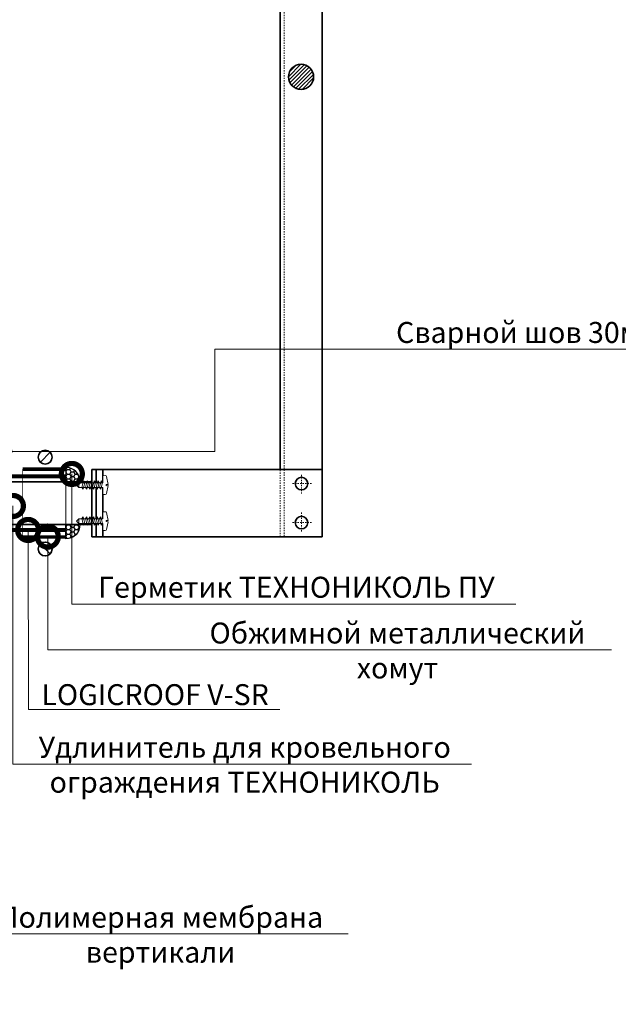
# Model space of a CAD drawing. Units: millimetres. Extents: x -94332 to 66504, y -31768 to -200.
# Drawn here: x 40239 to 40954, y -21471 to -20297 of the extents above; entities that cross this region are included whole.
import ezdxf
from ezdxf import colors
from ezdxf.entities.mleader import LeaderData, LeaderLine
from ezdxf.math import Vec2, Vec3

# ---------------------------------------------------------------- set-up
doc = ezdxf.new("R2010")
doc.units = ezdxf.units.MM
doc.linetypes.add('Штриховая', pattern=[6, 2, -2, 2])
doc.linetypes.add('штриховая 50', pattern=[1, 0.5, -0.5])
doc.layers.get('0').update_dxf_attribs({"lineweight": 30})
doc.layers.add('TN-АННОТАЦИИ @ 10', color=7, linetype='Continuous', lineweight=20, true_color=0x000000)
for name, color, linetype, lineweight in [('TN-ГЕРМЕТИК', 20, 'Continuous', 30), ('TN-ГИДРОИЗОЛЯЦИЯ ПВХ неармированная', 222, 'Continuous', 15), ('TN-КРЕПЕЖ', 7, 'Continuous', 15), ('TN-МЕТАЛЛ КОНСТРУКЦИИ', 162, 'Continuous', 35)]:
    doc.layers.add(name, color=color, linetype=linetype, lineweight=lineweight)
doc.styles.add('Arial', font='ariali.ttf')
doc.styles.add('TN-Текст', font='isocpeur.ttf')
pattern_1 = [(0, (13049.894, -23178.4397), (4.7625, 2.74963064), [3.175, -6.35]), (120, (13049.894, -23178.4397), (-4.7625, 2.74963066), [3.175, -6.35]), (60, (13049.894, -23178.4397), (1e-08, 5.4992613), [-6.35, 3.175])]

# ---------------------------------------------------------------- blocks, each defined once
blk = doc.blocks.new('_DotSmall')
at = {"color": 0, "linetype": 'ByBlock', "const_width": 0.5}
blk.add_lwpolyline([(-0.0625, 0, 1), (0.0625, 0, 1)], format="xyb", close=True, dxfattribs=at)
blk = doc.blocks.new('*U415')
at = {"color": 252, "lineweight": 0, "ltscale": 100, "style": 'Arial', "flags": 9}
for tag, p in [('ОПИСАНИЕ', (66.7, 7.4)), ('ТИП', (65.1, -22.5))]:
    blk.add_attdef(tag, p, '', height=25, rotation=357, dxfattribs=at)
at = {"color": 251, "lineweight": 0}
blk.add_wipeout([(-4.4, -28.4), (-1.7, -31.3), (1.2, -28.7), (2.7, -0.1), (11.1, -0.6), (11.3, 2.4), (11, 3.3), (10.2, 3.9), (1, 6.4), (0.8, 3.9), (-0.6, 3.9), (-0.4, 6.4), (-9.9, 4.9), (-10.7, 4.5), (-11.1, 3.6), (-11.3, 0.6), (-2.9, 0.1)], dxfattribs=at)
at = {"color": 7}
blk.add_lwpolyline([(1.2, -28.7), (2.7, -0.1), (11.1, -0.6), (11.3, 2.4, 0.355257), (10.2, 3.9), (1, 6.4), (0.8, 3.9), (-0.6, 3.9), (-0.4, 6.4), (-9.9, 4.9, 0.355257), (-11.1, 3.6), (-11.3, 0.6), (-2.9, 0.1), (-4.4, -28.4)], format="xyb", dxfattribs=at)
for points in [[(-3.7, -12.1), (4.3, -10.5), (2.5, -8.8), (-5.6, -10.4)], [(-3.5, -7.9), (4.5, -6.3), (2.7, -4.6), (-5.4, -6.2)], [(-3.3, -3.7), (4.8, -2.2), (2.9, -0.4), (-5.1, -2)], [(-4.4, -24.7), (3.7, -23.1), (1.8, -21.4), (-6.2, -23)], [(-4.2, -20.5), (3.9, -18.9), (2, -17.2), (-6, -18.8)], [(-4, -16.3), (4.1, -14.7), (2.2, -13), (-5.8, -14.6)]]:
    blk.add_lwpolyline(points, close=True, dxfattribs=at)
for points in [[(-4.4, -28.4), (-1.7, -31.3)], [(1.2, -28.7), (-4.4, -28.4)], [(1.2, -28.7), (-1.7, -31.3)]]:
    blk.add_lwpolyline(points, dxfattribs=at)
blk = doc.blocks.new('*U416')
at = {"color": 252, "lineweight": 0, "ltscale": 100, "style": 'Arial', "flags": 9}
for tag, p in [('ОПИСАНИЕ', (66.7, 7.4)), ('ТИП', (65.1, -22.5))]:
    blk.add_attdef(tag, p, '', height=25, rotation=357, dxfattribs=at)
at = {"color": 251, "lineweight": 0}
blk.add_wipeout([(-4.4, -28.4), (-1.7, -31.3), (1.2, -28.7), (2.7, -0.1), (11.1, -0.6), (11.3, 2.4), (11, 3.3), (10.2, 3.9), (1, 6.4), (0.8, 3.9), (-0.6, 3.9), (-0.4, 6.4), (-9.9, 4.9), (-10.7, 4.5), (-11.1, 3.6), (-11.3, 0.6), (-2.9, 0.1)], dxfattribs=at)
at = {"color": 7}
blk.add_lwpolyline([(1.2, -28.7), (2.7, -0.1), (11.1, -0.6), (11.3, 2.4, 0.355257), (10.2, 3.9), (1, 6.4), (0.8, 3.9), (-0.6, 3.9), (-0.4, 6.4), (-9.9, 4.9, 0.355257), (-11.1, 3.6), (-11.3, 0.6), (-2.9, 0.1), (-4.4, -28.4)], format="xyb", dxfattribs=at)
for points in [[(-3.7, -12.1), (4.3, -10.5), (2.5, -8.8), (-5.6, -10.4)], [(-3.5, -7.9), (4.5, -6.3), (2.7, -4.6), (-5.4, -6.2)], [(-3.3, -3.7), (4.8, -2.2), (2.9, -0.4), (-5.1, -2)], [(-4.4, -24.7), (3.7, -23.1), (1.8, -21.4), (-6.2, -23)], [(-4.2, -20.5), (3.9, -18.9), (2, -17.2), (-6, -18.8)], [(-4, -16.3), (4.1, -14.7), (2.2, -13), (-5.8, -14.6)]]:
    blk.add_lwpolyline(points, close=True, dxfattribs=at)
for points in [[(-4.4, -28.4), (-1.7, -31.3)], [(1.2, -28.7), (-4.4, -28.4)], [(1.2, -28.7), (-1.7, -31.3)]]:
    blk.add_lwpolyline(points, dxfattribs=at)

msp = doc.modelspace()

# ---------------------------------------------------------------- hatches: boundary and pattern name
at = {"layer": 'TN-ГЕРМЕТИК'}
h = msp.add_hatch(dxfattribs=at)
h.set_pattern_fill('HONEY', color=256)
h.set_pattern_definition(pattern_1)
edge = h.paths.add_edge_path()
edge.add_line((40294.5, -20847.6), (40311.1, -20847.6))
edge.add_arc((40295.3, -20846.5), 15.9, 356.1115, 452.6564)
edge.add_line((40294.5, -20830.6), (40294.5, -20847.6))
h = msp.add_hatch(dxfattribs=at)
h.set_pattern_fill('HONEY', color=256)
h.set_pattern_definition(pattern_1)
edge = h.paths.add_edge_path()
edge.add_line((40294.5, -20898.6), (40311.1, -20898.6))
edge.add_arc((40295.3, -20899.6), 15.9, -92.6564, 3.8885, ccw=False)
edge.add_line((40294.5, -20915.5), (40294.5, -20898.6))
at = {"layer": 'TN-МЕТАЛЛ КОНСТРУКЦИИ', "lineweight": 9}
h = msp.add_hatch(dxfattribs=at)
h.set_pattern_fill('ANSI31', color=256)
h.set_pattern_definition([(45, (36941.9125, 19391.8825), (-2.24506403, 2.24506403), [])])
edge = h.paths.add_edge_path()
edge.add_arc((40575.1, -20364.8), 15, 0, 360)

# ---------------------------------------------------------------- linework, layer by layer
at = {"layer": 'TN-ГЕРМЕТИК'}
for points in [[(40294.5, -20847.6), (40311.1, -20847.6, 0.448081), (40294.5, -20830.6)], [(40294.5, -20898.6), (40311.1, -20898.6, -0.448081), (40294.5, -20915.5)]]:
    msp.add_lwpolyline(points, format="xyb", close=True, dxfattribs=at)
at = {"layer": 'TN-ГИДРОИЗОЛЯЦИЯ ПВХ неармированная', "linetype": 'штриховая 50', "ltscale": 10, "const_width": 5}
for points in [[(40220.8, -20793.8), (40220.7, -20841.1), (40294.5, -20841.1)], [(40220.8, -20952.4), (40220.7, -20905.1), (40294.5, -20905.1)]]:
    msp.add_lwpolyline(points, dxfattribs=at)
at = {"layer": 'TN-МЕТАЛЛ КОНСТРУКЦИИ'}
for p, q in [((40275.8, -20812.4), (40264.1, -20824.2)), ((40275.8, -20933.7), (40264.1, -20922))]:
    msp.add_line(p, q, dxfattribs=at)
for points in [[(40600.1, -20833.1), (40550.1, -20833.1), (40550.1, -19864.8), (40600.1, -19864.8)], [(40330.6, -20833.1), (40600.1, -20833.1), (40600.1, -20913.1), (40330.6, -20913.1)], [(40330.6, -20833.1), (40338.6, -20833.1), (40338.6, -20913.1), (40330.6, -20913.1)]]:
    msp.add_lwpolyline(points, close=True, dxfattribs=at)
at = {"layer": 'TN-МЕТАЛЛ КОНСТРУКЦИИ', "linetype": 'штриховая 50', "lineweight": 15, "ltscale": 3}
for points in [[(40555.1, -19864.8), (40555.1, -20833.1)], [(40555.1, -20833.1), (40555.1, -20913.1)], [(40575.6, -20861.8), (40575.6, -20837.8)], [(40587.5, -20849.8), (40563.6, -20849.8)], [(40575.6, -20884.4), (40575.6, -20908.3)], [(40587.5, -20896.3), (40563.6, -20896.3)]]:
    msp.add_lwpolyline(points, dxfattribs=at)
at = {"layer": 'TN-МЕТАЛЛ КОНСТРУКЦИИ', "const_width": 4}
for points in [[(40243, -20832.6), (40294.5, -20832.6)], [(40243, -20913.6), (40294.5, -20913.6)]]:
    msp.add_lwpolyline(points, dxfattribs=at)
at = {"layer": 'TN-МЕТАЛЛ КОНСТРУКЦИИ', "linetype": 'Штриховая', "ltscale": 0.5, "const_width": 1}
for points in [[(40243, -20832.6), (40243, -20913.6)], [(40294.5, -20832.6), (40294.5, -20913.6)]]:
    msp.add_lwpolyline(points, dxfattribs=at)
at = {"layer": 'TN-МЕТАЛЛ КОНСТРУКЦИИ'}
msp.add_lwpolyline([(40325.6, -20833.1), (40325.6, -20913.1), (40330.6, -20913.1), (40330.6, -20833.1), (40325.6, -20833.1)], dxfattribs=at)
at = {"layer": 'TN-МЕТАЛЛ КОНСТРУКЦИИ', "linetype": 'штриховая 50', "lineweight": 15, "ltscale": 3}
msp.add_lwpolyline([(40550.1, -20833.1), (40600.1, -20833.1), (40600.1, -20913.1), (40550.1, -20913.1)], close=True, dxfattribs=at)
at = {"layer": 'TN-МЕТАЛЛ КОНСТРУКЦИИ'}
for centre, radius in [((40575.1, -20364.8), 15), ((40269.9, -20818.3), 8.29), ((40575.6, -20849.8), 7.5), ((40575.6, -20896.3), 7.5), ((40269.9, -20927.8), 8.29)]:
    msp.add_circle(centre, radius, dxfattribs=at)

# ---------------------------------------------------------------- leaders
at = {"layer": 'TN-АННОТАЦИИ @ 10'}
ml = msp.add_multileader_mtext('Standard', dxfattribs=at)
ml.set_content('Сварной шов 30мм', color=256, style='TN-Текст')
ml.set_leader_properties(color=256, linetype='ByLayer', lineweight=-1)
ml.set_arrow_properties(name='DOTSMALL')
ml.build(insert=Vec2(0, 0))
ml.multileader.update_dxf_attribs({"text_left_attachment_type": 6, "text_right_attachment_type": 6, "dogleg_length": 100, "arrow_head_size": 50, "scale": 10})
ctx = ml.context
ctx.base_point, ctx.scale, ctx.char_height, ctx.arrow_head_size, ctx.landing_gap_size, ctx.plane_origin = Vec3(40704.6, -20689.6), 10, 25, 50, 0, Vec3(41984.5, -21795.9)
ctx.left_attachment, ctx.right_attachment, ctx.text_align_type = 6, 6, 1
notes = []
notes.append((ctx, [(0, (1, 1, 0), (40696.5, -20689.6), (1, 0), 8.18, [(1, [(40215, -20811.4), (40472.3, -20811.4), (40472.3, -20689.6)], 0, [])])]))
ctx.mtext.insert, ctx.mtext.alignment, ctx.mtext.line_spacing_style, ctx.mtext.flow_direction = Vec3(40845.9, -20657.1), 2, 2, 5
ml = msp.add_multileader_mtext('Standard', dxfattribs=at)
ml.set_content('Полимерная мембрана\\Pвертикали', color=256, style='TN-Текст')
ml.set_leader_properties(color=256, linetype='ByLayer', lineweight=-1)
ml.set_arrow_properties(name='DOTSMALL')
ml.build(insert=Vec2(0, 0))
ml.multileader.update_dxf_attribs({"text_left_attachment_type": 6, "text_right_attachment_type": 6, "dogleg_length": 100, "arrow_head_size": 50, "scale": 10})
ctx = ml.context
ctx.base_point, ctx.scale, ctx.char_height, ctx.arrow_head_size, ctx.landing_gap_size, ctx.plane_origin = Vec3(40239.5, -21386.9), 10, 25, 50, 0, Vec3(38260.7, -22275.6)
ctx.left_attachment, ctx.right_attachment, ctx.text_align_type = 6, 6, 1
notes.append((ctx, [(1, (1, 1, 0), (40231.3, -21386.9), (1, 0), 8.18, [(0, [(40208.8, -21232.6), (40208.8, -21386.9)], 0, [])])]))
ctx.mtext.insert, ctx.mtext.alignment, ctx.mtext.line_spacing_style, ctx.mtext.flow_direction = Vec3(40407.5, -21354.4), 2, 2, 5
for ctx, leaders in notes:
    for number, flags, end, landing, length, lines in leaders:
        leader = LeaderData()
        leader.index, (leader.has_last_leader_line, leader.has_dogleg_vector, leader.attachment_direction) = number, flags
        leader.last_leader_point, leader.dogleg_vector, leader.dogleg_length = Vec3(end), Vec3(landing), length
        for number, points, colour, breaks in lines:
            line = LeaderLine()
            line.index, line.vertices, line.color, line.breaks = number, Vec3.list(points), colors.encode_raw_color(colour), breaks
            leader.lines.append(line)
        ctx.leaders.append(leader)

# ---------------------------------------------------------------- next in the draw order: block references
at = {"layer": 'TN-КРЕПЕЖ', "ltscale": 100, "xscale": -1, "rotation": 267.0000000000023}
msp.add_blockref('*U415', (40338.6, -20851.5), dxfattribs=at)
at = {"layer": 'TN-КРЕПЕЖ', "ltscale": 100, "rotation": 272.9999999999977}
msp.add_blockref('*U416', (40338.6, -20894.6), dxfattribs=at)

# ---------------------------------------------------------------- next in the draw order: linework, layer by layer
at = {"layer": 'TN-МЕТАЛЛ КОНСТРУКЦИИ'}
msp.add_lwpolyline([(40134.6, -20847.6), (40325.6, -20847.6), (40325.6, -20898.6), (40134.6, -20898.6)], close=True, dxfattribs=at)

# ---------------------------------------------------------------- next in the draw order: leaders
at = {"layer": 'TN-АННОТАЦИИ @ 10'}
ml = msp.add_multileader_mtext('Standard', dxfattribs=at)
ml.set_content('Герметик ТЕХНОНИКОЛЬ ПУ', color=256, style='TN-Текст')
ml.set_leader_properties(color=256, linetype='ByLayer', lineweight=-1)
ml.set_arrow_properties(name='DOTSMALL')
ml.build(insert=Vec2(0, 0))
ml.multileader.update_dxf_attribs({"text_left_attachment_type": 6, "text_right_attachment_type": 6, "dogleg_length": 100, "arrow_head_size": 50, "scale": 10})
ctx = ml.context
ctx.base_point, ctx.scale, ctx.char_height, ctx.arrow_head_size, ctx.landing_gap_size, ctx.plane_origin = Vec3(40353.4, -20993.4), 10, 25, 50, 0, Vec3(38242.6, -22035.6)
ctx.left_attachment, ctx.right_attachment, ctx.text_align_type = 6, 6, 1
notes = []
notes.append((ctx, [(1, (1, 1, 0), (40345.2, -20993.4), (1, 0), 8.18, [(0, [(40301.7, -20838.3), (40301.7, -20993.4)], 0, [])])]))
ctx.mtext.insert, ctx.mtext.alignment, ctx.mtext.line_spacing_style, ctx.mtext.flow_direction = Vec3(40569.6, -20960.9), 2, 2, 5
ml = msp.add_multileader_mtext('Standard', dxfattribs=at)
ml.set_content('Удлинитель для кровельного^Jограждения ТЕХНОНИКОЛЬ', color=256, style='TN-Текст')
ml.set_leader_properties(color=256, linetype='ByLayer', lineweight=-1)
ml.set_arrow_properties(name='DOTSMALL')
ml.build(insert=Vec2(0, 0))
ml.multileader.update_dxf_attribs({"text_left_attachment_type": 6, "text_right_attachment_type": 6, "dogleg_length": 100, "arrow_head_size": 50, "scale": 10})
ctx = ml.context
ctx.base_point, ctx.scale, ctx.char_height, ctx.arrow_head_size, ctx.landing_gap_size, ctx.plane_origin = Vec3(40281.7, -21184.2), 10, 25, 50, 0, Vec3(38305.3, -21512.4)
ctx.left_attachment, ctx.right_attachment, ctx.text_align_type = 6, 6, 1
notes.append((ctx, [(1, (1, 1, 0), (40231.4, -21184.2), (1, 0), 50.3, [(1, [(40231.4, -20876.5)], 0, [])])]))
ctx.mtext.insert, ctx.mtext.width, ctx.mtext.alignment, ctx.mtext.line_spacing_style, ctx.mtext.flow_direction = Vec3(40507.9, -21151.7), 969.48, 2, 2, 5
ml = msp.add_multileader_mtext('Standard', dxfattribs=at)
ml.set_content('LOGICROOF V-SR', color=256, style='TN-Текст')
ml.set_leader_properties(color=256, linetype='ByLayer', lineweight=-1)
ml.set_arrow_properties(name='DOTSMALL')
ml.build(insert=Vec2(0, 0))
ml.multileader.update_dxf_attribs({"text_left_attachment_type": 6, "text_right_attachment_type": 6, "dogleg_length": 100, "arrow_head_size": 50, "scale": 10})
ctx = ml.context
ctx.base_point, ctx.scale, ctx.char_height, ctx.arrow_head_size, ctx.landing_gap_size, ctx.plane_origin = Vec3(40276, -21119), 10, 25, 50, 0, Vec3(38190.5, -22073.9)
ctx.left_attachment, ctx.right_attachment, ctx.text_align_type = 6, 6, 1
notes.append((ctx, [(1, (1, 1, 0), (40250.1, -21119), (1, 0), 25.9, [(0, [(40249.5, -20905.1)], 0, [])])]))
ctx.mtext.insert, ctx.mtext.alignment, ctx.mtext.line_spacing_style, ctx.mtext.flow_direction = Vec3(40401, -21089), 2, 2, 5
ml = msp.add_multileader_mtext('Standard', dxfattribs=at)
ml.set_content('Обжимной металлический\\Pхомут', color=256, style='TN-Текст')
ml.set_leader_properties(color=256, linetype='ByLayer', lineweight=-1)
ml.set_arrow_properties(name='DOTSMALL')
ml.build(insert=Vec2(0, 0))
ml.multileader.update_dxf_attribs({"text_left_attachment_type": 6, "text_right_attachment_type": 6, "dogleg_length": 100, "arrow_head_size": 50, "scale": 10})
ctx = ml.context
ctx.base_point, ctx.scale, ctx.char_height, ctx.arrow_head_size, ctx.landing_gap_size, ctx.plane_origin = Vec3(40492.6, -21048), 10, 25, 50, 0, Vec3(38214, -22090.3)
ctx.left_attachment, ctx.right_attachment, ctx.text_align_type = 6, 6, 1
notes.append((ctx, [(1, (1, 1, 0), (40316.5, -21048), (1, 0), 176.1, [(0, [(40273, -20913), (40273, -21048)], 0, [])])]))
ctx.mtext.insert, ctx.mtext.alignment, ctx.mtext.line_spacing_style, ctx.mtext.flow_direction = Vec3(40690.1, -21015.5), 2, 2, 5
for ctx, leaders in notes:
    for number, flags, end, landing, length, lines in leaders:
        leader = LeaderData()
        leader.index, (leader.has_last_leader_line, leader.has_dogleg_vector, leader.attachment_direction) = number, flags
        leader.last_leader_point, leader.dogleg_vector, leader.dogleg_length = Vec3(end), Vec3(landing), length
        for number, points, colour, breaks in lines:
            line = LeaderLine()
            line.index, line.vertices, line.color, line.breaks = number, Vec3.list(points), colors.encode_raw_color(colour), breaks
            leader.lines.append(line)
        ctx.leaders.append(leader)

doc.saveas('drawing.dxf')
